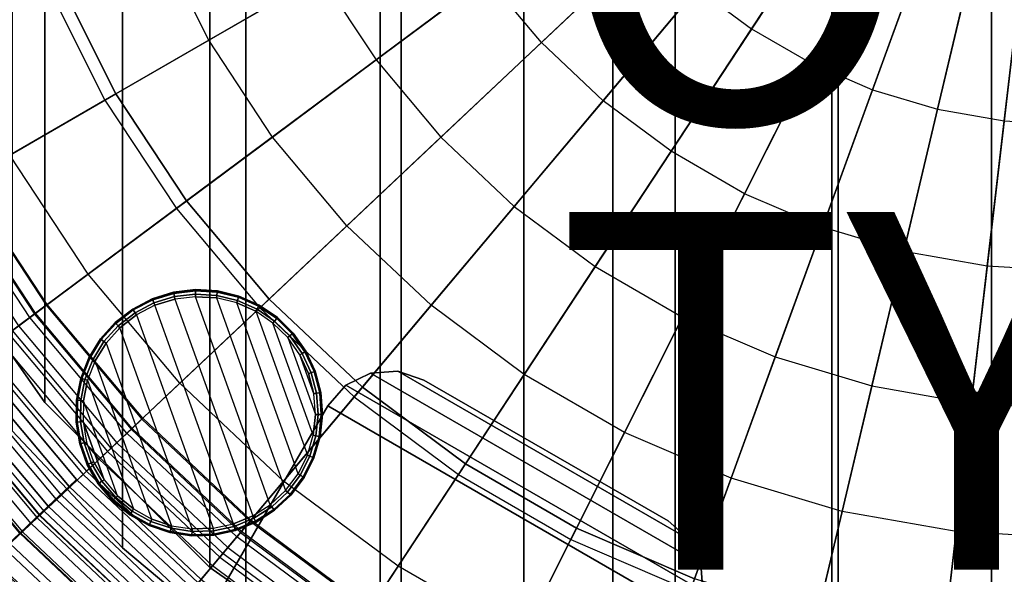
# Model space of a CAD drawing. Units: inches. Extents: x -9.9 to 18.4, y -9.9 to 9.9.
# Drawn here: x -5.9 to -0.4, y -5.8 to -2.7 of the extents above; entities that cross this region are included whole.
import ezdxf

# ---------------------------------------------------------------- set-up
doc = ezdxf.new("R2010")
doc.units = ezdxf.units.IN
doc.header["$MEASUREMENT"] = 0
for name, color, linetype in [('SEAT-BOTTOMSUPPORT', 5, 'Continuous'), ('SEAT-FABRICBOTTOM', 5, 'Continuous'), ('SEAT-FABRICTOP', 5, 'Continuous'), ('SEAT-GLIDE', 5, 'Continuous'), ('SEAT-OTHER', 7, 'Continuous'), ('SEAT-SUPPORT', 5, 'Continuous'), ('SEAT-TABLESUPPORT', 5, 'Continuous'), ('SEAT-TYPE', 7, 'Continuous')]:
    doc.layers.add(name, color=color, linetype=linetype)
doc.styles.get("Standard").update_dxf_attribs({"font": 'arial.ttf'})

msp = doc.modelspace()

# ---------------------------------------------------------------- linework, layer by layer
at = {"layer": 'SEAT-BOTTOMSUPPORT'}
for points in [[(-1.3419, 7.6104, 0.436), (-1.3419, -7.6104, 0.436), (-0.4493, -7.7147, 0.436), (-0.4493, 7.7147, 0.436)], [(-1.3419, -7.6104, 0.3573), (-1.3419, 7.6104, 0.3573), (-0.4493, 7.7147, 0.3573), (-0.4493, -7.7147, 0.3573)], [(-0.4493, 7.7147, 0.436), (-0.4493, -7.7147, 0.436), (0.4493, -7.7147, 0.436), (0.4493, 7.7147, 0.436)], [(-0.4493, -7.7147, 0.3573), (-0.4493, 7.7147, 0.3573), (0.4493, 7.7147, 0.3573), (0.4493, -7.7147, 0.3573)], [(-2.2164, 7.4032, 0.436), (-2.2164, -7.4032, 0.436), (-1.3419, -7.6104, 0.436), (-1.3419, 7.6104, 0.436)], [(-2.2164, -7.4032, 0.3573), (-2.2164, 7.4032, 0.3573), (-1.3419, 7.6104, 0.3573), (-1.3419, -7.6104, 0.3573)], [(-3.0608, 7.0958, 0.436), (-3.0608, -7.0958, 0.436), (-2.2164, -7.4032, 0.436), (-2.2164, 7.4032, 0.436)], [(-3.0608, -7.0958, 0.3573), (-3.0608, 7.0958, 0.3573), (-2.2164, 7.4032, 0.3573), (-2.2164, -7.4032, 0.3573)], [(-3.8639, 6.6925, 0.436), (-3.8639, -6.6925, 0.436), (-3.0608, -7.0958, 0.436), (-3.0608, 7.0958, 0.436)], [(-3.8639, -6.6925, 0.3573), (-3.8639, 6.6925, 0.3573), (-3.0608, 7.0958, 0.3573), (-3.0608, -7.0958, 0.3573)], [(-4.6147, 6.1987, 0.436), (-4.6147, -6.1987, 0.436), (-3.8639, -6.6925, 0.436), (-3.8639, 6.6925, 0.436)], [(-4.6147, -6.1987, 0.3573), (-4.6147, 6.1987, 0.3573), (-3.8639, 6.6925, 0.3573), (-3.8639, -6.6925, 0.3573)], [(-5.3032, 5.621, 0.436), (-5.3032, -5.621, 0.436), (-4.6147, -6.1987, 0.436), (-4.6147, 6.1987, 0.436)], [(-5.3032, -5.621, 0.3573), (-5.3032, 5.621, 0.3573), (-4.6147, 6.1987, 0.3573), (-4.6147, -6.1987, 0.3573)], [(-5.9199, 4.9673, 0.436), (-5.9199, -4.9673, 0.436), (-5.3032, -5.621, 0.436), (-5.3032, 5.621, 0.436)], [(-5.9199, -4.9673, 0.3573), (-5.9199, 4.9673, 0.3573), (-5.3032, 5.621, 0.3573), (-5.3032, -5.621, 0.3573)], [(-5.9199, -4.9673, 0.436), (-5.9199, -4.9673, 0.3573), (-5.3032, -5.621, 0.3573), (-5.3032, -5.621, 0.436)], [(-5.3032, -5.621, 0.436), (-5.3032, -5.621, 0.3573), (-4.6147, -6.1987, 0.3573), (-4.6147, -6.1987, 0.436)]]:
    msp.add_3dface(points, dxfattribs=at)
at = {"layer": 'SEAT-FABRICBOTTOM'}
for points in [[(-5.6613, -2.4421, 0.4219), (0, 0, 0.4219), (-5.3396, -3.0828, 0.4219)], [(-5.3396, -3.0828, 0.4219), (0, 0, 0.4219), (-4.9456, -3.6818, 0.4219)], [(-4.9456, -3.6818, 0.4219), (0, 0, 0.4219), (-4.4847, -4.2311, 0.4219)], [(-4.4847, -4.2311, 0.4219), (0, 0, 0.4219), (-3.9632, -4.7231, 0.4219)], [(-3.9632, -4.7231, 0.4219), (0, 0, 0.4219), (-3.388, -5.1513, 0.4219)], [(-3.388, -5.1513, 0.4219), (0, 0, 0.4219), (-2.7671, -5.5098, 0.4219)], [(-2.7671, -5.5098, 0.4219), (0, 0, 0.4219), (-2.1088, -5.7938, 0.4219)], [(-2.1088, -5.7938, 0.4219), (0, 0, 0.4219), (-1.4219, -5.9994, 0.4219)], [(-1.4219, -5.9994, 0.4219), (0, 0, 0.4219), (-0.7158, -6.1239, 0.4219)], [(-0.7158, -6.1239, 0.4219), (0, 0, 0.4219), (0, -6.1656, 0.4219)], [(-6.6632, -2.8742, 0.4284), (-6.9518, -2.0812, 0.4284), (-5.9066, -1.7683, 0.4219), (-5.6613, -2.4421, 0.4219)], [(-6.2844, -3.6283, 0.4284), (-6.6632, -2.8742, 0.4284), (-5.6613, -2.4421, 0.4219), (-5.3396, -3.0828, 0.4219)], [(-5.8207, -4.3334, 0.4284), (-6.2844, -3.6283, 0.4284), (-5.3396, -3.0828, 0.4219), (-4.9456, -3.6818, 0.4219)], [(-5.7235, -4.261, 16.1635), (-6.1794, -3.5677, 16.1635), (-6.2565, -3.6122, 16.1205), (-5.7948, -4.3141, 16.1205)], [(-6.8821, -3.9734, 0.4543), (-6.3743, -4.7455, 0.4543), (-5.8207, -4.3334, 0.4284), (-6.2844, -3.6283, 0.4284)], [(-6.2565, -3.6122, 16.1205), (-5.7948, -4.3141, 16.1205), (-5.9183, -4.4061, 16.0669), (-6.3898, -3.6892, 16.0669)], [(-5.2783, -4.9798, 0.4284), (-5.8207, -4.3334, 0.4284), (-4.9456, -3.6818, 0.4219), (-4.4847, -4.2311, 0.4219)], [(-4.6645, -5.5589, 0.4284), (-5.2783, -4.9798, 0.4284), (-4.4847, -4.2311, 0.4219), (-3.9632, -4.7231, 0.4219)], [(-5.1901, -4.8966, 16.1635), (-5.7235, -4.261, 16.1635), (-5.7948, -4.3141, 16.1205), (-5.2548, -4.9577, 16.1205)], [(-6.3743, -4.7455, 0.4543), (-5.7803, -5.4534, 0.4543), (-5.2783, -4.9798, 0.4284), (-5.8207, -4.3334, 0.4284)], [(-5.7948, -4.3141, 16.1205), (-5.2548, -4.9577, 16.1205), (-5.3668, -5.0633, 16.0669), (-5.9183, -4.4061, 16.0669)], [(-5.3668, -5.0633, 16.0669), (-5.9183, -4.4061, 16.0669), (-6.0697, -4.5187, 16.0038), (-5.5041, -5.1928, 16.0038)], [(-6.0697, -4.5187, 16.0038), (-5.5041, -5.1928, 16.0038), (-5.6444, -5.3253, 15.932), (-6.2245, -4.634, 15.932)], [(-5.6444, -5.3253, 15.932), (-6.2245, -4.634, 15.932), (-6.3584, -4.7337, 15.8524), (-5.7659, -5.4398, 15.8524)], [(-3.9876, -6.0628, 0.4284), (-4.6645, -5.5589, 0.4284), (-3.9632, -4.7231, 0.4219), (-3.388, -5.1513, 0.4219)], [(-6.1144, -5.7686, 0.5071), (-6.7427, -5.0198, 0.5071), (-6.3743, -4.7455, 0.4543), (-5.7803, -5.4534, 0.4543)], [(-6.3584, -4.7337, 15.8524), (-5.7659, -5.4398, 15.8524), (-5.8708, -5.5388, 15.7664), (-6.4741, -4.8198, 15.7664)], [(-5.8708, -5.5388, 15.7664), (-6.4741, -4.8198, 15.7664), (-6.5741, -4.8943, 15.6757), (-5.9615, -5.6244, 15.6757)], [(-4.5865, -5.466, 16.1635), (-5.1901, -4.8966, 16.1635), (-5.2548, -4.9577, 16.1205), (-4.6437, -5.5342, 16.1205)], [(-5.7803, -5.4534, 0.4543), (-5.1081, -6.0876, 0.4543), (-4.6645, -5.5589, 0.4284), (-5.2783, -4.9798, 0.4284)], [(-5.2548, -4.9577, 16.1205), (-4.6437, -5.5342, 16.1205), (-4.7427, -5.6522, 16.0669), (-5.3668, -5.0633, 16.0669)], [(-4.7427, -5.6522, 16.0669), (-5.3668, -5.0633, 16.0669), (-5.5041, -5.1928, 16.0038), (-4.864, -5.7967, 16.0038)], [(-3.2568, -6.4848, 0.4284), (-3.9876, -6.0628, 0.4284), (-3.388, -5.1513, 0.4219), (-2.7671, -5.5098, 0.4219)], [(-5.5041, -5.1928, 16.0038), (-4.864, -5.7967, 16.0038), (-4.988, -5.9445, 15.932), (-5.6444, -5.3253, 15.932)], [(-4.988, -5.9445, 15.932), (-5.6444, -5.3253, 15.932), (-5.7659, -5.4398, 15.8524), (-5.0954, -6.0724, 15.8524)], [(-5.7659, -5.4398, 15.8524), (-5.0954, -6.0724, 15.8524), (-5.188, -6.1829, 15.7664), (-5.8708, -5.5388, 15.7664)], [(-5.4033, -6.4395, 0.5071), (-6.1144, -5.7686, 0.5071), (-5.7803, -5.4534, 0.4543), (-5.1081, -6.0876, 0.4543)], [(-3.921, -5.9615, 16.1635), (-4.5865, -5.466, 16.1635), (-4.6437, -5.5342, 16.1205), (-3.9698, -6.0359, 16.1205)], [(-5.188, -6.1829, 15.7664), (-5.8708, -5.5388, 15.7664), (-5.9615, -5.6244, 15.6757), (-5.2682, -6.2784, 15.6757)], [(-4.6437, -5.5342, 16.1205), (-3.9698, -6.0359, 16.1205), (-4.0545, -6.1645, 16.0669), (-4.7427, -5.6522, 16.0669)], [(-2.4819, -6.819, 0.4284), (-3.2568, -6.4848, 0.4284), (-2.7671, -5.5098, 0.4219), (-2.1088, -5.7938, 0.4219)], [(-5.1081, -6.0876, 0.4543), (-4.3668, -6.6395, 0.4543), (-3.9876, -6.0628, 0.4284), (-4.6645, -5.5589, 0.4284)], [(-5.9615, -5.6244, 15.6757), (-5.2682, -6.2784, 15.6757), (-5.338, -6.3616, 15.5817), (-6.0404, -5.6989, 15.5817)], [(-4.0545, -6.1645, 16.0669), (-4.7427, -5.6522, 16.0669), (-4.864, -5.7967, 16.0038), (-4.1582, -6.3222, 16.0038)], [(-5.338, -6.3616, 15.5817), (-6.0404, -5.6989, 15.5817), (-6.11, -5.7645, 15.4859), (-5.3995, -6.4349, 15.4859)], [(-6.11, -5.7645, 15.4859), (-5.3995, -6.4349, 15.4859), (-5.454, -6.4998, 15.3842), (-6.1717, -5.8227, 15.3842)]]:
    msp.add_3dface(points, dxfattribs=at)
at = {"layer": 'SEAT-FABRICTOP'}
for points in [[(-5.9744, -1.7886, 18.6633), (-5.7264, -2.4701, 18.6633), (-6.2899, -2.7132, 18.6066), (-6.5624, -1.9646, 18.6066)], [(-1.2817, -1.9487, 18.9069), (-1.4992, -1.7867, 18.9069), (-2.0931, -2.4945, 18.8659), (-1.7894, -2.7206, 18.8659)], [(-4.4495, -1.9193, 18.7718), (-4.1966, -2.4229, 18.7718), (-4.8215, -2.7837, 18.7188), (-5.1121, -2.2051, 18.7188)], [(-2.612, -1.9445, 18.8659), (-2.3686, -2.2346, 18.8659), (-2.9637, -2.7961, 18.8213), (-3.2683, -2.4332, 18.8213)], [(-1.0468, -2.0843, 18.9069), (-1.2817, -1.9487, 18.9069), (-1.7894, -2.7206, 18.8659), (-1.4614, -2.9099, 18.8659)], [(-3.2683, -2.4332, 18.8213), (-3.5287, -2.0373, 18.8213), (-4.1966, -2.4229, 18.7718), (-3.887, -2.8937, 18.7718)], [(-0.7977, -2.1917, 18.9069), (-1.0468, -2.0843, 18.9069), (-1.4614, -2.9099, 18.8659), (-1.1137, -3.0599, 18.8659)], [(-0.5379, -2.2695, 18.9069), (-0.7977, -2.1917, 18.9069), (-1.1137, -3.0599, 18.8659), (-0.751, -3.1685, 18.8659)], [(-4.8215, -2.7837, 18.7188), (-5.1121, -2.2051, 18.7188), (-5.7264, -2.4701, 18.6633), (-5.4009, -3.1182, 18.6633)], [(-2.3686, -2.2346, 18.8659), (-2.0931, -2.4945, 18.8659), (-2.6191, -3.1213, 18.8213), (-2.9637, -2.7961, 18.8213)], [(-0.2708, -2.3166, 18.9069), (-0.5379, -2.2695, 18.9069), (-0.751, -3.1685, 18.8659), (-0.378, -3.2343, 18.8659)], [(-5.7264, -2.4701, 18.6633), (-5.4009, -3.1182, 18.6633), (-5.9324, -3.4251, 18.6066), (-6.2899, -2.7132, 18.6066)], [(-4.1966, -2.4229, 18.7718), (-3.887, -2.8937, 18.7718), (-4.4657, -3.3246, 18.7188), (-4.8215, -2.7837, 18.7188)], [(-2.9637, -2.7961, 18.8213), (-3.2683, -2.4332, 18.8213), (-3.887, -2.8937, 18.7718), (-3.5247, -3.3254, 18.7718)], [(-2.0931, -2.4945, 18.8659), (-1.7894, -2.7206, 18.8659), (-2.239, -3.4042, 18.8213), (-2.6191, -3.1213, 18.8213)], [(-1.7894, -2.7206, 18.8659), (-1.4614, -2.9099, 18.8659), (-1.8287, -3.6412, 18.8213), (-2.239, -3.4042, 18.8213)], [(-4.4657, -3.3246, 18.7188), (-4.8215, -2.7837, 18.7188), (-5.4009, -3.1182, 18.6633), (-5.0024, -3.7241, 18.6633)], [(-2.6191, -3.1213, 18.8213), (-2.9637, -2.7961, 18.8213), (-3.5247, -3.3254, 18.7718), (-3.1148, -3.7121, 18.7718)], [(-3.887, -2.8937, 18.7718), (-3.5247, -3.3254, 18.7718), (-4.0496, -3.8206, 18.7188), (-4.4657, -3.3246, 18.7188)], [(-1.4614, -2.9099, 18.8659), (-1.1137, -3.0599, 18.8659), (-1.3936, -3.8288, 18.8213), (-1.8287, -3.6412, 18.8213)], [(-1.1137, -3.0599, 18.8659), (-0.751, -3.1685, 18.8659), (-0.9397, -3.9647, 18.8213), (-1.3936, -3.8288, 18.8213)], [(-5.4009, -3.1182, 18.6633), (-5.0024, -3.7241, 18.6633), (-5.4947, -4.0906, 18.6066), (-5.9324, -3.4251, 18.6066)], [(-2.239, -3.4042, 18.8213), (-2.6191, -3.1213, 18.8213), (-3.1148, -3.7121, 18.7718), (-2.6628, -4.0486, 18.7718)], [(-0.751, -3.1685, 18.8659), (-0.378, -3.2343, 18.8659), (-0.473, -4.047, 18.8213), (-0.9397, -3.9647, 18.8213)], [(-0.378, -3.2343, 18.8659), (0, -3.2563, 18.8659), (0, -4.0746, 18.8213), (-0.473, -4.047, 18.8213)], [(-4.0496, -3.8206, 18.7188), (-4.4657, -3.3246, 18.7188), (-5.0024, -3.7241, 18.6633), (-4.5362, -4.2797, 18.6633)], [(-3.5247, -3.3254, 18.7718), (-3.1148, -3.7121, 18.7718), (-3.5786, -4.2649, 18.7188), (-4.0496, -3.8206, 18.7188)], [(-1.8287, -3.6412, 18.8213), (-2.239, -3.4042, 18.8213), (-2.6628, -4.0486, 18.7718), (-2.1748, -4.3304, 18.7718)], [(-5.4947, -4.0906, 18.6066), (-5.9324, -3.4251, 18.6066), (-6.4136, -3.7029, 18.55), (-5.9404, -4.4224, 18.55)], [(-5.7891, -4.3098, 16.2178), (-6.2503, -3.6086, 16.2178), (-6.185, -3.5709, 16.1951), (-5.7286, -4.2648, 16.1951)], [(-6.185, -3.5709, 16.1951), (-5.7286, -4.2648, 16.1951), (-5.7235, -4.261, 16.1635), (-6.1794, -3.5677, 16.1635)], [(-6.3524, -3.6676, 16.2338), (-5.8837, -4.3802, 16.2338), (-5.7891, -4.3098, 16.2178), (-6.2503, -3.6086, 16.2178)], [(-1.3936, -3.8288, 18.8213), (-1.8287, -3.6412, 18.8213), (-2.1748, -4.3304, 18.7718), (-1.6574, -4.5536, 18.7718)], [(-5.0024, -3.7241, 18.6633), (-4.5362, -4.2797, 18.6633), (-4.9826, -4.7009, 18.6066), (-5.4947, -4.0906, 18.6066)], [(-3.1148, -3.7121, 18.7718), (-2.6628, -4.0486, 18.7718), (-3.0593, -4.6515, 18.7188), (-3.5786, -4.2649, 18.7188)], [(-3.5786, -4.2649, 18.7188), (-4.0496, -3.8206, 18.7188), (-4.5362, -4.2797, 18.6633), (-4.0087, -4.7774, 18.6633)], [(-0.9397, -3.9647, 18.8213), (-1.3936, -3.8288, 18.8213), (-1.6574, -4.5536, 18.7718), (-1.1175, -4.7152, 18.7718)], [(-0.473, -4.047, 18.8213), (-0.9397, -3.9647, 18.8213), (-1.1175, -4.7152, 18.7718), (-0.5626, -4.8131, 18.7718)], [(-2.6628, -4.0486, 18.7718), (-2.1748, -4.3304, 18.7718), (-2.4986, -4.9752, 18.7188), (-3.0593, -4.6515, 18.7188)], [(0, -4.0746, 18.8213), (-0.473, -4.047, 18.8213), (-0.5626, -4.8131, 18.7718), (0, -4.8458, 18.7718)], [(-4.9826, -4.7009, 18.6066), (-5.4947, -4.0906, 18.6066), (-5.9404, -4.4224, 18.55), (-5.3868, -5.0822, 18.55)], [(-5.2496, -4.9527, 16.2178), (-5.7891, -4.3098, 16.2178), (-5.7286, -4.2648, 16.1951), (-5.1948, -4.901, 16.1951)], [(-5.7286, -4.2648, 16.1951), (-5.1948, -4.901, 16.1951), (-5.1901, -4.8966, 16.1635), (-5.7235, -4.261, 16.1635)], [(-4.5362, -4.2797, 18.6633), (-4.0087, -4.7774, 18.6633), (-4.4032, -5.2475, 18.6066), (-4.9826, -4.7009, 18.6066)], [(-3.0593, -4.6515, 18.7188), (-3.5786, -4.2649, 18.7188), (-4.0087, -4.7774, 18.6633), (-3.427, -5.2105, 18.6633)], [(-5.8837, -4.3802, 16.2338), (-5.3354, -5.0337, 16.2338), (-5.2496, -4.9527, 16.2178), (-5.7891, -4.3098, 16.2178)], [(-2.1748, -4.3304, 18.7718), (-1.6574, -4.5536, 18.7718), (-1.9042, -5.2316, 18.7188), (-2.4986, -4.9752, 18.7188)], [(-5.4329, -5.1257, 16.2456), (-5.9912, -4.4603, 16.2456), (-5.8837, -4.3802, 16.2338), (-5.3354, -5.0337, 16.2338)], [(-5.9404, -4.4224, 18.55), (-5.3868, -5.0822, 18.55), (-5.7398, -5.4152, 18.495), (-6.3296, -4.7122, 18.495)], [(-6.0905, -4.5342, 16.2556), (-5.5229, -5.2106, 16.2556), (-5.4329, -5.1257, 16.2456), (-5.9912, -4.4603, 16.2456)], [(-5.6718, -5.3511, 16.2719), (-6.2547, -4.6565, 16.2719), (-6.0905, -4.5342, 16.2556), (-5.5229, -5.2106, 16.2556)], [(-1.6574, -4.5536, 18.7718), (-1.1175, -4.7152, 18.7718), (-1.2839, -5.4173, 18.7188), (-1.9042, -5.2316, 18.7188)], [(-6.357, -4.7326, 16.2864), (-5.7646, -5.4386, 16.2864), (-5.6718, -5.3511, 16.2719), (-6.2547, -4.6565, 16.2719)], [(-2.4986, -4.9752, 18.7188), (-3.0593, -4.6515, 18.7188), (-3.427, -5.2105, 18.6633), (-2.7989, -5.5731, 18.6633)], [(-5.7398, -5.4152, 18.495), (-6.3296, -4.7122, 18.495), (-6.6525, -4.9526, 18.4435), (-6.0326, -5.6914, 18.4435)], [(-4.4032, -5.2475, 18.6066), (-4.9826, -4.7009, 18.6066), (-5.3868, -5.0822, 18.55), (-4.7604, -5.6732, 18.55)], [(-1.1175, -4.7152, 18.7718), (-0.5626, -4.8131, 18.7718), (-0.6463, -5.5297, 18.7188), (-1.2839, -5.4173, 18.7188)], [(-6.4649, -4.813, 16.3427), (-5.8624, -5.5309, 16.3427), (-5.8139, -5.4851, 16.3064), (-6.4114, -4.7731, 16.3064)], [(-5.8139, -5.4851, 16.3064), (-6.4114, -4.7731, 16.3064), (-6.357, -4.7326, 16.2864), (-5.7646, -5.4386, 16.2864)], [(-4.0087, -4.7774, 18.6633), (-3.427, -5.2105, 18.6633), (-3.7642, -5.7232, 18.6066), (-4.4032, -5.2475, 18.6066)], [(-5.9325, -5.597, 16.4026), (-6.5421, -4.8704, 16.4026), (-6.4649, -4.813, 16.3427), (-5.8624, -5.5309, 16.3427)], [(-0.5626, -4.8131, 18.7718), (0, -4.8458, 18.7718), (0, -5.5674, 18.7188), (-0.6463, -5.5297, 18.7188)], [(-4.6391, -5.5287, 16.2178), (-5.2496, -4.9527, 16.2178), (-5.1948, -4.901, 16.1951), (-4.5907, -5.4709, 16.1951)], [(-5.1948, -4.901, 16.1951), (-4.5907, -5.4709, 16.1951), (-4.5865, -5.466, 16.1635), (-5.1901, -4.8966, 16.1635)], [(-5.3354, -5.0337, 16.2338), (-4.7149, -5.619, 16.2338), (-4.6391, -5.5287, 16.2178), (-5.2496, -4.9527, 16.2178)], [(-1.9042, -5.2316, 18.7188), (-2.4986, -4.9752, 18.7188), (-2.7989, -5.5731, 18.6633), (-2.133, -5.8603, 18.6633)], [(-4.8011, -5.7218, 16.2456), (-5.4329, -5.1257, 16.2456), (-5.3354, -5.0337, 16.2338), (-4.7149, -5.619, 16.2338)], [(-5.3868, -5.0822, 18.55), (-4.7604, -5.6732, 18.55), (-5.0723, -6.0449, 18.495), (-5.7398, -5.4152, 18.495)], [(-5.5229, -5.2106, 16.2556), (-4.8807, -5.8166, 16.2556), (-4.8011, -5.7218, 16.2456), (-5.4329, -5.1257, 16.2456)], [(-5.0123, -5.9734, 16.2719), (-5.6718, -5.3511, 16.2719), (-5.5229, -5.2106, 16.2556), (-4.8807, -5.8166, 16.2556)], [(-3.427, -5.2105, 18.6633), (-2.7989, -5.5731, 18.6633), (-3.0743, -6.1215, 18.6066), (-3.7642, -5.7232, 18.6066)], [(-3.7642, -5.7232, 18.6066), (-4.4032, -5.2475, 18.6066), (-4.7604, -5.6732, 18.55), (-4.0696, -6.1875, 18.55)], [(-1.2839, -5.4173, 18.7188), (-1.9042, -5.2316, 18.7188), (-2.133, -5.8603, 18.6633), (-1.4382, -6.0683, 18.6633)], [(-5.7646, -5.4386, 16.2864), (-5.0942, -6.0711, 16.2864), (-5.0123, -5.9734, 16.2719), (-5.6718, -5.3511, 16.2719)], [(-5.0723, -6.0449, 18.495), (-5.7398, -5.4152, 18.495), (-6.0326, -5.6914, 18.4435), (-5.331, -6.3533, 18.4435)], [(-5.1378, -6.123, 16.3064), (-5.8139, -5.4851, 16.3064), (-5.7646, -5.4386, 16.2864), (-5.0942, -6.0711, 16.2864)], [(-0.6463, -5.5297, 18.7188), (-1.2839, -5.4173, 18.7188), (-1.4382, -6.0683, 18.6633), (-0.724, -6.1943, 18.6633)], [(-5.8624, -5.5309, 16.3427), (-5.1807, -6.1741, 16.3427), (-5.1378, -6.123, 16.3064), (-5.8139, -5.4851, 16.3064)], [(-3.9659, -6.0299, 16.2178), (-4.6391, -5.5287, 16.2178), (-4.5907, -5.4709, 16.1951), (-3.9245, -5.9669, 16.1951)], [(-4.5907, -5.4709, 16.1951), (-3.9245, -5.9669, 16.1951), (-3.921, -5.9615, 16.1635), (-4.5865, -5.466, 16.1635)], [(-5.2426, -6.2479, 16.4026), (-5.9325, -5.597, 16.4026), (-5.8624, -5.5309, 16.3427), (-5.1807, -6.1741, 16.3427)], [(-4.7149, -5.619, 16.2338), (-4.0307, -6.1284, 16.2338), (-3.9659, -6.0299, 16.2178), (-4.6391, -5.5287, 16.2178)], [(0, -5.5674, 18.7188), (-0.6463, -5.5297, 18.7188), (-0.724, -6.1943, 18.6633), (0, -6.2364, 18.6633)], [(-6.0257, -5.6849, 16.4898), (-5.325, -6.346, 16.4898), (-5.2426, -6.2479, 16.4026), (-5.9325, -5.597, 16.4026)], [(-2.7989, -5.5731, 18.6633), (-2.133, -5.8603, 18.6633), (-2.3429, -6.437, 18.6066), (-3.0743, -6.1215, 18.6066)], [(-4.1044, -6.2404, 16.2456), (-4.8011, -5.7218, 16.2456), (-4.7149, -5.619, 16.2338), (-4.0307, -6.1284, 16.2338)], [(-6.0326, -5.6914, 18.4435), (-5.331, -6.3533, 18.4435), (-5.5287, -6.5889, 18.3972), (-6.2563, -5.9025, 18.3972)], [(-5.4194, -6.4586, 16.5987), (-6.1325, -5.7857, 16.5987), (-6.0257, -5.6849, 16.4898), (-5.325, -6.346, 16.4898)], [(-4.7604, -5.6732, 18.55), (-4.0696, -6.1875, 18.55), (-4.3362, -6.5929, 18.495), (-5.0723, -6.0449, 18.495)], [(-4.8807, -5.8166, 16.2556), (-4.1724, -6.3439, 16.2556), (-4.1044, -6.2404, 16.2456), (-4.8011, -5.7218, 16.2456)], [(-3.0743, -6.1215, 18.6066), (-3.7642, -5.7232, 18.6066), (-4.0696, -6.1875, 18.55), (-3.3237, -6.6181, 18.55)]]:
    msp.add_3dface(points, dxfattribs=at)
at = {"layer": 'SEAT-GLIDE'}
for points in [[(-4.896, -4.1774, 0.5709), (-5.0186, -4.1922, 0.5709), (-5.0186, -4.1922, 0.0394), (-4.896, -4.1774, 0.0394)], [(-4.896, -4.1774, 0.0394), (-4.8958, -4.1839, 0.0178), (-5.0173, -4.1985, 0.0178), (-5.0186, -4.1922, 0.0394)], [(-4.7727, -4.1848, 0.5709), (-4.896, -4.1774, 0.5709), (-4.896, -4.1774, 0.0394), (-4.7727, -4.1848, 0.0394)], [(-4.7727, -4.1848, 0.0394), (-4.7737, -4.1911, 0.0178), (-4.8958, -4.1839, 0.0178), (-4.896, -4.1774, 0.0394)], [(-5.1367, -4.2287, 0.5709), (-5.2463, -4.2857, 0.5709), (-5.2463, -4.2857, 0.0394), (-5.1367, -4.2287, 0.0394)], [(-5.1367, -4.2287, 0.0394), (-5.1342, -4.2346, 0.0178), (-5.2428, -4.2911, 0.0178), (-5.2463, -4.2857, 0.0394)], [(-5.0186, -4.1922, 0.5709), (-5.1367, -4.2287, 0.5709), (-5.1367, -4.2287, 0.0394), (-5.0186, -4.1922, 0.0394)], [(-5.0186, -4.1922, 0.0394), (-5.0173, -4.1985, 0.0178), (-5.1342, -4.2346, 0.0178), (-5.1367, -4.2287, 0.0394)], [(-5.0173, -4.1985, 0.0178), (-5.0135, -4.2166, 0.0028), (-5.1272, -4.2517, 0.0028), (-5.1342, -4.2346, 0.0178)], [(-5.0135, -4.2166, 0.0028), (-5.0104, -4.2308), (-5.1217, -4.2651), (-5.1272, -4.2517, 0.0028)], [(-4.6833, -5.4868), (-5.1217, -4.2651), (-5.0104, -4.2308), (-4.5756, -5.4425)], [(-4.8958, -4.1839, 0.0178), (-4.8953, -4.2023, 0.0028), (-5.0135, -4.2166, 0.0028), (-5.0173, -4.1985, 0.0178)], [(-4.8953, -4.2023, 0.0028), (-4.8948, -4.2168), (-5.0104, -4.2308), (-5.0135, -4.2166, 0.0028)], [(-5.0104, -4.2308), (-4.5756, -5.4425), (-4.4775, -5.3798), (-4.8948, -4.2168)], [(-4.7737, -4.1911, 0.0178), (-4.7764, -4.2094, 0.0028), (-4.8953, -4.2023, 0.0028), (-4.8958, -4.1839, 0.0178)], [(-4.7764, -4.2094, 0.0028), (-4.7786, -4.2237), (-4.8948, -4.2168), (-4.8953, -4.2023, 0.0028)], [(-4.4775, -5.3798), (-4.8948, -4.2168), (-4.7786, -4.2237), (-4.3921, -5.3005)], [(-4.6607, -4.2375, 0.0028), (-4.6654, -4.2513), (-4.7786, -4.2237), (-4.7764, -4.2094, 0.0028)], [(-4.7786, -4.2237), (-4.3921, -5.3005), (-4.3223, -5.2073), (-4.6654, -4.2513)], [(-4.6548, -4.2201, 0.0178), (-4.6607, -4.2375, 0.0028), (-4.7764, -4.2094, 0.0028), (-4.7737, -4.1911, 0.0178)], [(-4.6527, -4.214, 0.0394), (-4.6548, -4.2201, 0.0178), (-4.7737, -4.1911, 0.0178), (-4.7727, -4.1848, 0.0394)], [(-4.6527, -4.214, 0.5709), (-4.7727, -4.1848, 0.5709), (-4.7727, -4.1848, 0.0394), (-4.6527, -4.214, 0.0394)], [(-4.543, -4.2698, 0.0178), (-4.5519, -4.2859, 0.0028), (-4.6607, -4.2375, 0.0028), (-4.6548, -4.2201, 0.0178)], [(-4.5398, -4.2642, 0.0394), (-4.543, -4.2698, 0.0178), (-4.6548, -4.2201, 0.0178), (-4.6527, -4.214, 0.0394)], [(-4.5398, -4.2642, 0.5709), (-4.6527, -4.214, 0.5709), (-4.6527, -4.214, 0.0394), (-4.5398, -4.2642, 0.0394)], [(-5.2463, -4.2857, 0.5709), (-5.3439, -4.3613, 0.5709), (-5.3439, -4.3613, 0.0394), (-5.2463, -4.2857, 0.0394)], [(-5.2463, -4.2857, 0.0394), (-5.2428, -4.2911, 0.0178), (-5.3396, -4.366, 0.0178), (-5.3439, -4.3613, 0.0394)], [(-5.1342, -4.2346, 0.0178), (-5.1272, -4.2517, 0.0028), (-5.2329, -4.3066, 0.0028), (-5.2428, -4.2911, 0.0178)], [(-5.1272, -4.2517, 0.0028), (-5.1217, -4.2651), (-5.2251, -4.3188), (-5.2329, -4.3066, 0.0028)], [(-5.2251, -4.3188), (-4.7972, -5.511), (-4.6833, -5.4868), (-5.1217, -4.2651)], [(-4.5519, -4.2859, 0.0028), (-4.559, -4.2986), (-4.6654, -4.2513), (-4.6607, -4.2375, 0.0028)], [(-4.3223, -5.2073), (-4.6654, -4.2513), (-4.559, -4.2986), (-4.2703, -5.1031)], [(-4.4535, -4.3529, 0.0028), (-4.4627, -4.3641), (-4.559, -4.2986), (-4.5519, -4.2859, 0.0028)], [(-4.4418, -4.3387, 0.0178), (-4.4535, -4.3529, 0.0028), (-4.5519, -4.2859, 0.0028), (-4.543, -4.2698, 0.0178)], [(-4.4378, -4.3337, 0.0394), (-4.4418, -4.3387, 0.0178), (-4.543, -4.2698, 0.0178), (-4.5398, -4.2642, 0.0394)], [(-4.4378, -4.3337, 0.5709), (-4.5398, -4.2642, 0.5709), (-4.5398, -4.2642, 0.0394), (-4.4378, -4.3337, 0.0394)], [(-5.2428, -4.2911, 0.0178), (-5.2329, -4.3066, 0.0028), (-5.327, -4.3795, 0.0028), (-5.3396, -4.366, 0.0178)], [(-5.2329, -4.3066, 0.0028), (-5.2251, -4.3188), (-5.3171, -4.3901), (-5.327, -4.3795, 0.0028)], [(-4.9136, -5.5146), (-5.3171, -4.3901), (-5.2251, -4.3188), (-4.7972, -5.511)], [(-4.559, -4.2986), (-4.2703, -5.1031), (-4.2377, -4.9913), (-4.4627, -4.3641)], [(-4.3546, -4.4245, 0.0178), (-4.3687, -4.4365, 0.0028), (-4.4535, -4.3529, 0.0028), (-4.4418, -4.3387, 0.0178)], [(-4.3497, -4.4204, 0.0394), (-4.3546, -4.4245, 0.0178), (-4.4418, -4.3387, 0.0178), (-4.4378, -4.3337, 0.0394)], [(-4.3497, -4.4204, 0.5709), (-4.4378, -4.3337, 0.5709), (-4.4378, -4.3337, 0.0394), (-4.3497, -4.4204, 0.0394)], [(-5.3439, -4.3613, 0.5709), (-5.4265, -4.4531, 0.5709), (-5.4265, -4.4531, 0.0394), (-5.3439, -4.3613, 0.0394)], [(-5.3439, -4.3613, 0.0394), (-5.3396, -4.366, 0.0178), (-5.4214, -4.4569, 0.0178), (-5.4265, -4.4531, 0.0394)], [(-5.3396, -4.366, 0.0178), (-5.327, -4.3795, 0.0028), (-5.4066, -4.468, 0.0028), (-5.4214, -4.4569, 0.0178)], [(-5.327, -4.3795, 0.0028), (-5.3171, -4.3901), (-5.395, -4.4767), (-5.4066, -4.468, 0.0028)], [(-5.395, -4.4767), (-5.0288, -5.4973), (-4.9136, -5.5146), (-5.3171, -4.3901)], [(-4.3687, -4.4365, 0.0028), (-4.3797, -4.4458), (-4.4627, -4.3641), (-4.4535, -4.3529, 0.0028)], [(-4.2377, -4.9913), (-4.4627, -4.3641), (-4.3797, -4.4458), (-4.2255, -4.8755)], [(-5.4265, -4.4531, 0.5709), (-5.4914, -4.5582, 0.5709), (-5.4914, -4.5582, 0.0394), (-5.4265, -4.4531, 0.0394)], [(-5.4265, -4.4531, 0.0394), (-5.4214, -4.4569, 0.0178), (-5.4857, -4.5611, 0.0178), (-5.4914, -4.5582, 0.0394)], [(-4.3001, -4.5338, 0.0028), (-4.3127, -4.541), (-4.3797, -4.4458), (-4.3687, -4.4365, 0.0028)], [(-4.3797, -4.4458), (-4.2255, -4.8755), (-4.2343, -4.7594), (-4.3127, -4.541)], [(-4.2841, -4.5245, 0.0178), (-4.3001, -4.5338, 0.0028), (-4.3687, -4.4365, 0.0028), (-4.3546, -4.4245, 0.0178)], [(-4.2786, -4.5213, 0.0394), (-4.2841, -4.5245, 0.0178), (-4.3546, -4.4245, 0.0178), (-4.3497, -4.4204, 0.0394)], [(-4.2786, -4.5213, 0.5709), (-4.3497, -4.4204, 0.5709), (-4.3497, -4.4204, 0.0394), (-4.2786, -4.5213, 0.0394)], [(-5.4214, -4.4569, 0.0178), (-5.4066, -4.468, 0.0028), (-5.4692, -4.5693, 0.0028), (-5.4857, -4.5611, 0.0178)], [(-5.4066, -4.468, 0.0028), (-5.395, -4.4767), (-5.4562, -4.5758), (-5.4692, -4.5693, 0.0028)], [(-5.139, -5.4597), (-5.4562, -4.5758), (-5.395, -4.4767), (-5.0288, -5.4973)], [(-5.4914, -4.5582, 0.5709), (-5.5365, -4.6732, 0.5709), (-5.5365, -4.6732, 0.0394), (-5.4914, -4.5582, 0.0394)], [(-5.4914, -4.5582, 0.0394), (-5.4857, -4.5611, 0.0178), (-5.5303, -4.675, 0.0178), (-5.5365, -4.6732, 0.0394)], [(-5.4857, -4.5611, 0.0178), (-5.4692, -4.5693, 0.0028), (-5.5126, -4.6802, 0.0028), (-5.5303, -4.675, 0.0178)], [(-4.25, -4.6418, 0.0028), (-4.2637, -4.6467), (-4.3127, -4.541), (-4.3001, -4.5338, 0.0028)], [(-4.2343, -4.7594), (-4.3127, -4.541), (-4.2637, -4.6467), (-4.2343, -4.7594)], [(-4.2326, -4.6356, 0.0178), (-4.25, -4.6418, 0.0028), (-4.3001, -4.5338, 0.0028), (-4.2841, -4.5245, 0.0178)], [(-4.2266, -4.6334, 0.0394), (-4.2326, -4.6356, 0.0178), (-4.2841, -4.5245, 0.0178), (-4.2786, -4.5213, 0.0394)], [(-4.2266, -4.6334, 0.5709), (-4.2786, -4.5213, 0.5709), (-4.2786, -4.5213, 0.0394), (-4.2266, -4.6334, 0.0394)], [(-5.4692, -4.5693, 0.0028), (-5.4562, -4.5758), (-5.4987, -4.6842), (-5.5126, -4.6802, 0.0028)], [(-5.4987, -4.6842), (-5.2408, -5.403), (-5.139, -5.4597), (-5.4562, -4.5758)], [(-5.5365, -4.6732, 0.5709), (-5.5603, -4.7944, 0.5709), (-5.5603, -4.7944, 0.0394), (-5.5365, -4.6732, 0.0394)], [(-5.5365, -4.6732, 0.0394), (-5.5303, -4.675, 0.0178), (-5.5539, -4.7951, 0.0178), (-5.5603, -4.7944, 0.0394)], [(-4.22, -4.757, 0.0028), (-4.2343, -4.7594), (-4.2637, -4.6467), (-4.25, -4.6418, 0.0028)], [(-4.2018, -4.754, 0.0178), (-4.22, -4.757, 0.0028), (-4.25, -4.6418, 0.0028), (-4.2326, -4.6356, 0.0178)], [(-4.1955, -4.7529, 0.0394), (-4.2018, -4.754, 0.0178), (-4.2326, -4.6356, 0.0178), (-4.2266, -4.6334, 0.0394)], [(-4.1955, -4.7529, 0.5709), (-4.2266, -4.6334, 0.5709), (-4.2266, -4.6334, 0.0394), (-4.1955, -4.7529, 0.0394)], [(-5.5303, -4.675, 0.0178), (-5.5126, -4.6802, 0.0028), (-5.5356, -4.797, 0.0028), (-5.5539, -4.7951, 0.0178)], [(-5.5126, -4.6802, 0.0028), (-5.4987, -4.6842), (-5.5212, -4.7985), (-5.5356, -4.797, 0.0028)], [(-5.3308, -5.3291), (-5.5212, -4.7985), (-5.4987, -4.6842), (-5.2408, -5.403)], [(-4.2111, -4.8757, 0.0028), (-4.2255, -4.8755), (-4.2343, -4.7594), (-4.22, -4.757, 0.0028)], [(-4.1926, -4.876, 0.0178), (-4.2111, -4.8757, 0.0028), (-4.22, -4.757, 0.0028), (-4.2018, -4.754, 0.0178)], [(-4.1862, -4.8761, 0.0394), (-4.1926, -4.876, 0.0178), (-4.2018, -4.754, 0.0178), (-4.1955, -4.7529, 0.0394)], [(-4.1862, -4.8761, 0.5709), (-4.1955, -4.7529, 0.5709), (-4.1955, -4.7529, 0.0394), (-4.1862, -4.8761, 0.0394)], [(-5.5603, -4.7944, 0.5709), (-5.5621, -4.9179, 0.5709), (-5.5621, -4.9179, 0.0394), (-5.5603, -4.7944, 0.0394)], [(-5.5603, -4.7944, 0.0394), (-5.5539, -4.7951, 0.0178), (-5.5557, -4.9174, 0.0178), (-5.5621, -4.9179, 0.0394)], [(-5.5539, -4.7951, 0.0178), (-5.5356, -4.797, 0.0028), (-5.5373, -4.916, 0.0028), (-5.5557, -4.9174, 0.0178)], [(-5.5356, -4.797, 0.0028), (-5.5212, -4.7985), (-5.5229, -4.9149), (-5.5373, -4.916, 0.0028)], [(-5.5229, -4.9149), (-5.4064, -5.2398), (-5.3308, -5.3291), (-5.5212, -4.7985)], [(-4.2234, -4.9941, 0.0028), (-4.2377, -4.9913), (-4.2255, -4.8755), (-4.2111, -4.8757, 0.0028)], [(-4.2053, -4.9977, 0.0178), (-4.2234, -4.9941, 0.0028), (-4.2111, -4.8757, 0.0028), (-4.1926, -4.876, 0.0178)], [(-4.199, -4.9989, 0.0394), (-4.2053, -4.9977, 0.0178), (-4.1926, -4.876, 0.0178), (-4.1862, -4.8761, 0.0394)], [(-4.199, -4.9989, 0.5709), (-4.1862, -4.8761, 0.5709), (-4.1862, -4.8761, 0.0394), (-4.199, -4.9989, 0.0394)], [(-5.5621, -4.9179, 0.0394), (-5.5557, -4.9174, 0.0178), (-5.5356, -5.0381, 0.0178), (-5.5418, -5.0397, 0.0394)], [(-5.5621, -4.9179, 0.5709), (-5.5418, -5.0397, 0.5709), (-5.5418, -5.0397, 0.0394), (-5.5621, -4.9179, 0.0394)], [(-5.5557, -4.9174, 0.0178), (-5.5373, -4.916, 0.0028), (-5.5177, -5.0335, 0.0028), (-5.5356, -5.0381, 0.0178)], [(-5.5373, -4.916, 0.0028), (-5.5229, -4.9149), (-5.5037, -5.0298), (-5.5177, -5.0335, 0.0028)], [(-5.5229, -4.9149), (-5.5037, -5.0298), (-5.4644, -5.1394), (-5.4063, -5.24)], [(-4.2568, -5.1084, 0.0028), (-4.2703, -5.1031), (-4.2377, -4.9913), (-4.2234, -4.9941, 0.0028)], [(-4.2396, -5.1152, 0.0178), (-4.2568, -5.1084, 0.0028), (-4.2234, -4.9941, 0.0028), (-4.2053, -4.9977, 0.0178)], [(-4.2336, -5.1175, 0.0394), (-4.2396, -5.1152, 0.0178), (-4.2053, -4.9977, 0.0178), (-4.199, -4.9989, 0.0394)], [(-4.2336, -5.1175, 0.5709), (-4.199, -4.9989, 0.5709), (-4.199, -4.9989, 0.0394), (-4.2336, -5.1175, 0.0394)], [(-5.5418, -5.0397, 0.0394), (-5.5356, -5.0381, 0.0178), (-5.4943, -5.1533, 0.0178), (-5.5001, -5.156, 0.0394)], [(-5.5418, -5.0397, 0.5709), (-5.5001, -5.156, 0.5709), (-5.5001, -5.156, 0.0394), (-5.5418, -5.0397, 0.0394)], [(-5.5356, -5.0381, 0.0178), (-5.5177, -5.0335, 0.0028), (-5.4775, -5.1455, 0.0028), (-5.4943, -5.1533, 0.0178)], [(-5.5177, -5.0335, 0.0028), (-5.5037, -5.0298), (-5.4644, -5.1394), (-5.4775, -5.1455, 0.0028)], [(-4.31, -5.2149, 0.0028), (-4.3223, -5.2073), (-4.2703, -5.1031), (-4.2568, -5.1084, 0.0028)], [(-4.2943, -5.2246, 0.0178), (-4.31, -5.2149, 0.0028), (-4.2568, -5.1084, 0.0028), (-4.2396, -5.1152, 0.0178)], [(-5.5001, -5.156, 0.0394), (-5.4943, -5.1533, 0.0178), (-5.433, -5.2592, 0.0178), (-5.4383, -5.2629, 0.0394)], [(-5.5001, -5.156, 0.5709), (-5.4383, -5.2629, 0.5709), (-5.4383, -5.2629, 0.0394), (-5.5001, -5.156, 0.0394)], [(-5.4943, -5.1533, 0.0178), (-5.4775, -5.1455, 0.0028), (-5.418, -5.2486, 0.0028), (-5.433, -5.2592, 0.0178)], [(-5.4775, -5.1455, 0.0028), (-5.4644, -5.1394), (-5.4061, -5.2403), (-5.418, -5.2486, 0.0028)], [(-4.2888, -5.228, 0.0394), (-4.2943, -5.2246, 0.0178), (-4.2396, -5.1152, 0.0178), (-4.2336, -5.1175, 0.0394)], [(-4.2888, -5.228, 0.5709), (-4.2336, -5.1175, 0.5709), (-4.2336, -5.1175, 0.0394), (-4.2888, -5.228, 0.0394)], [(-4.3814, -5.3102, 0.0028), (-4.3921, -5.3005), (-4.3223, -5.2073), (-4.31, -5.2149, 0.0028)], [(-4.3676, -5.3226, 0.0178), (-4.3814, -5.3102, 0.0028), (-4.31, -5.2149, 0.0028), (-4.2943, -5.2246, 0.0178)], [(-5.4383, -5.2629, 0.0394), (-5.433, -5.2592, 0.0178), (-5.3539, -5.3526, 0.0178), (-5.3584, -5.3571, 0.0394)], [(-5.4383, -5.2629, 0.5709), (-5.3584, -5.3571, 0.5709), (-5.3584, -5.3571, 0.0394), (-5.4383, -5.2629, 0.0394)], [(-5.433, -5.2592, 0.0178), (-5.418, -5.2486, 0.0028), (-5.3409, -5.3394, 0.0028), (-5.3539, -5.3526, 0.0178)], [(-5.418, -5.2486, 0.0028), (-5.4061, -5.2403), (-5.3308, -5.3291), (-5.3409, -5.3394, 0.0028)], [(-4.3629, -5.3269, 0.0394), (-4.3676, -5.3226, 0.0178), (-4.2943, -5.2246, 0.0178), (-4.2888, -5.228, 0.0394)], [(-4.3629, -5.3269, 0.5709), (-4.2888, -5.228, 0.5709), (-4.2888, -5.228, 0.0394), (-4.3629, -5.3269, 0.0394)], [(-5.3409, -5.3394, 0.0028), (-5.3308, -5.3291), (-5.2408, -5.403), (-5.2489, -5.415, 0.0028)], [(-4.4686, -5.3913, 0.0028), (-4.4775, -5.3798), (-4.3921, -5.3005), (-4.3814, -5.3102, 0.0028)], [(-4.4573, -5.4059, 0.0178), (-4.4686, -5.3913, 0.0028), (-4.3814, -5.3102, 0.0028), (-4.3676, -5.3226, 0.0178)], [(-4.4534, -5.4109, 0.0394), (-4.4573, -5.4059, 0.0178), (-4.3676, -5.3226, 0.0178), (-4.3629, -5.3269, 0.0394)], [(-4.4534, -5.4109, 0.5709), (-4.3629, -5.3269, 0.5709), (-4.3629, -5.3269, 0.0394), (-4.4534, -5.4109, 0.0394)], [(-5.3584, -5.3571, 0.0394), (-5.3539, -5.3526, 0.0178), (-5.2593, -5.4302, 0.0178), (-5.2629, -5.4355, 0.0394)], [(-5.3584, -5.3571, 0.5709), (-5.2629, -5.4355, 0.5709), (-5.2629, -5.4355, 0.0394), (-5.3584, -5.3571, 0.0394)], [(-5.3539, -5.3526, 0.0178), (-5.3409, -5.3394, 0.0028), (-5.2489, -5.415, 0.0028), (-5.2593, -5.4302, 0.0178)], [(-4.5689, -5.4554, 0.0028), (-4.5756, -5.4425), (-4.4775, -5.3798), (-4.4686, -5.3913, 0.0028)], [(-5.2629, -5.4355, 0.0394), (-5.2593, -5.4302, 0.0178), (-5.1524, -5.4898, 0.0178), (-5.155, -5.4956, 0.0394)], [(-5.2629, -5.4355, 0.5709), (-5.155, -5.4956, 0.5709), (-5.155, -5.4956, 0.0394), (-5.2629, -5.4355, 0.0394)], [(-5.2593, -5.4302, 0.0178), (-5.2489, -5.415, 0.0028), (-5.1449, -5.4729, 0.0028), (-5.1524, -5.4898, 0.0178)], [(-5.2489, -5.415, 0.0028), (-5.2408, -5.403), (-5.139, -5.4597), (-5.1449, -5.4729, 0.0028)], [(-4.679, -5.5006, 0.0028), (-4.6833, -5.4868), (-4.5756, -5.4425), (-4.5689, -5.4554, 0.0028)], [(-4.5604, -5.4718, 0.0178), (-4.5689, -5.4554, 0.0028), (-4.4686, -5.3913, 0.0028), (-4.4573, -5.4059, 0.0178)], [(-4.5574, -5.4775, 0.0394), (-4.5604, -5.4718, 0.0178), (-4.4573, -5.4059, 0.0178), (-4.4534, -5.4109, 0.0394)], [(-4.5574, -5.4775, 0.5709), (-4.4534, -5.4109, 0.5709), (-4.4534, -5.4109, 0.0394), (-4.5574, -5.4775, 0.0394)], [(-5.155, -5.4956, 0.0394), (-5.1524, -5.4898, 0.0178), (-5.0366, -5.5293, 0.0178), (-5.0381, -5.5355, 0.0394)], [(-5.155, -5.4956, 0.5709), (-5.0381, -5.5355, 0.5709), (-5.0381, -5.5355, 0.0394), (-5.155, -5.4956, 0.0394)], [(-5.1524, -5.4898, 0.0178), (-5.1449, -5.4729, 0.0028), (-5.0322, -5.5113, 0.0028), (-5.0366, -5.5293, 0.0178)], [(-5.1449, -5.4729, 0.0028), (-5.139, -5.4597), (-5.0288, -5.4973), (-5.0322, -5.5113, 0.0028)], [(-5.0322, -5.5113, 0.0028), (-5.0288, -5.4973), (-4.9136, -5.5146), (-4.9145, -5.529, 0.0028)], [(-4.7955, -5.5254, 0.0028), (-4.7972, -5.511), (-4.6833, -5.4868), (-4.679, -5.5006, 0.0028)], [(-4.6736, -5.5182, 0.0178), (-4.679, -5.5006, 0.0028), (-4.5689, -5.4554, 0.0028), (-4.5604, -5.4718, 0.0178)], [(-4.6717, -5.5244, 0.0394), (-4.6736, -5.5182, 0.0178), (-4.5604, -5.4718, 0.0178), (-4.5574, -5.4775, 0.0394)], [(-4.6717, -5.5244, 0.5709), (-4.5574, -5.4775, 0.5709), (-4.5574, -5.4775, 0.0394), (-4.6717, -5.5244, 0.0394)], [(-5.0381, -5.5355, 0.0394), (-5.0366, -5.5293, 0.0178), (-4.9156, -5.5475, 0.0178), (-4.916, -5.5539, 0.0394)], [(-5.0381, -5.5355, 0.5709), (-4.916, -5.5539, 0.5709), (-4.916, -5.5539, 0.0394), (-5.0381, -5.5355, 0.0394)], [(-5.0366, -5.5293, 0.0178), (-5.0322, -5.5113, 0.0028), (-4.9145, -5.529, 0.0028), (-4.9156, -5.5475, 0.0178)], [(-4.916, -5.5539, 0.0394), (-4.9156, -5.5475, 0.0178), (-4.7933, -5.5437, 0.0178), (-4.7925, -5.5501, 0.0394)], [(-4.916, -5.5539, 0.5709), (-4.7925, -5.5501, 0.5709), (-4.7925, -5.5501, 0.0394), (-4.916, -5.5539, 0.0394)], [(-4.9156, -5.5475, 0.0178), (-4.9145, -5.529, 0.0028), (-4.7955, -5.5254, 0.0028), (-4.7933, -5.5437, 0.0178)], [(-4.9145, -5.529, 0.0028), (-4.9136, -5.5146), (-4.7972, -5.511), (-4.7955, -5.5254, 0.0028)], [(-4.7933, -5.5437, 0.0178), (-4.7955, -5.5254, 0.0028), (-4.679, -5.5006, 0.0028), (-4.6736, -5.5182, 0.0178)], [(-4.7925, -5.5501, 0.0394), (-4.7933, -5.5437, 0.0178), (-4.6736, -5.5182, 0.0178), (-4.6717, -5.5244, 0.0394)], [(-4.7925, -5.5501, 0.5709), (-4.6717, -5.5244, 0.5709), (-4.6717, -5.5244, 0.0394), (-4.7925, -5.5501, 0.0394)]]:
    msp.add_3dface(points, dxfattribs=at)
at = {"layer": 'SEAT-SUPPORT'}
for points in [[(-1.3055, -7.3667, 16.6339), (-1.3055, 7.3667, 16.6339), (-0.0066, 7.4803, 16.6339), (-0.0066, -7.4803, 16.6339)], [(-1.3055, 7.3667, 16.1614), (-1.3055, -7.3667, 16.1614), (-0.0066, -7.4803, 16.1614), (-0.0066, 7.4803, 16.1614)], [(-2.565, -7.0292, 16.6339), (-2.565, 7.0292, 16.6339), (-1.3055, 7.3667, 16.6339), (-1.3055, -7.3667, 16.6339)], [(-2.565, 7.0292, 16.1614), (-2.565, -7.0292, 16.1614), (-1.3055, -7.3667, 16.1614), (-1.3055, 7.3667, 16.1614)], [(-3.7467, -6.4781, 16.6339), (-3.7467, 6.4781, 16.6339), (-2.565, 7.0292, 16.6339), (-2.565, -7.0292, 16.6339)], [(-3.7467, 6.4781, 16.1614), (-3.7467, -6.4781, 16.1614), (-2.565, -7.0292, 16.1614), (-2.565, 7.0292, 16.1614)], [(-4.8148, -5.7303, 16.6339), (-4.8148, 5.7303, 16.6339), (-3.7467, 6.4781, 16.6339), (-3.7467, -6.4781, 16.6339)], [(-4.8148, 5.7303, 16.1614), (-4.8148, -5.7303, 16.1614), (-3.7467, -6.4781, 16.1614), (-3.7467, 6.4781, 16.1614)], [(-5.7368, -4.8083, 16.6339), (-5.7368, 4.8083, 16.6339), (-4.8148, 5.7303, 16.6339), (-4.8148, -5.7303, 16.6339)], [(-5.7368, 4.8083, 16.1614), (-5.7368, -4.8083, 16.1614), (-4.8148, -5.7303, 16.1614), (-4.8148, 5.7303, 16.1614)], [(-6.4847, -3.7402, 16.6339), (-6.4847, 3.7402, 16.6339), (-5.7368, 4.8083, 16.6339), (-5.7368, -4.8083, 16.6339)], [(-6.4847, 3.7402, 16.1614), (-6.4847, -3.7402, 16.1614), (-5.7368, -4.8083, 16.1614), (-5.7368, 4.8083, 16.1614)], [(-6.4847, -3.7402, 16.6339), (-6.4847, -3.7402, 16.1614), (-5.7368, -4.8083, 16.1614), (-5.7368, -4.8083, 16.6339)], [(-3.9181, -4.6434, 16.1614), (-3.9181, -4.6434, 16.0433), (-4.0559, -4.7114, 16.0433), (-4.0559, -4.7114, 16.1614)], [(-2.0721, -5.7092, 16.1614), (-3.9181, -4.6434, 16.1614), (-4.0559, -4.7114, 16.1614), (-2.0621, -5.8625, 16.1614)], [(-3.9181, -4.6434, 16.0433), (-2.0721, -5.7092, 16.0433), (-2.0621, -5.8625, 16.0433), (-4.0559, -4.7114, 16.0433)], [(-3.7649, -4.6334, 16.1614), (-3.7649, -4.6334, 16.0433), (-3.9181, -4.6434, 16.0433), (-3.9181, -4.6434, 16.1614)], [(-2.1401, -5.5715, 16.1614), (-3.7649, -4.6334, 16.1614), (-3.9181, -4.6434, 16.1614), (-2.0721, -5.7092, 16.1614)], [(-3.7649, -4.6334, 16.0433), (-2.1401, -5.5715, 16.0433), (-2.0721, -5.7092, 16.0433), (-3.9181, -4.6434, 16.0433)], [(-3.6194, -4.6828, 16.1614), (-3.6194, -4.6828, 16.0433), (-3.7649, -4.6334, 16.0433), (-3.7649, -4.6334, 16.1614)], [(-2.2556, -5.4702, 16.1614), (-3.6194, -4.6828, 16.1614), (-3.7649, -4.6334, 16.1614), (-2.1401, -5.5715, 16.1614)], [(-3.6194, -4.6828, 16.0433), (-2.2556, -5.4702, 16.0433), (-2.1401, -5.5715, 16.0433), (-3.7649, -4.6334, 16.0433)], [(-4.0559, -4.7114, 16.1614), (-4.0559, -4.7114, 16.0433), (-4.1572, -4.8269, 16.0433), (-4.1572, -4.8269, 16.1614)], [(-2.0621, -5.8625, 16.1614), (-4.0559, -4.7114, 16.1614), (-4.1572, -4.8269, 16.1614), (-2.1115, -6.008, 16.1614)], [(-4.0559, -4.7114, 16.0433), (-2.0621, -5.8625, 16.0433), (-2.1115, -6.008, 16.0433), (-4.1572, -4.8269, 16.0433)], [(-2.2556, -5.4702, 16.1614), (-3.6194, -4.6828, 16.1614), (-3.6194, -4.6828, 16.0433), (-2.2556, -5.4702, 16.0433)], [(-5.7368, -4.8083, 16.6339), (-5.7368, -4.8083, 16.1614), (-4.8148, -5.7303, 16.1614), (-4.8148, -5.7303, 16.6339)], [(-4.1572, -4.8269, 16.0433), (-4.1572, -4.8269, 16.1614), (-4.8002, -5.9406, 16.1614), (-4.8002, -5.9406, 16.0433)], [(-2.1115, -6.008, 16.1614), (-2.7545, -7.1217, 16.1614), (-4.8002, -5.9406, 16.1614), (-4.1572, -4.8269, 16.1614)], [(-2.1115, -6.008, 16.0433), (-2.7545, -7.1217, 16.0433), (-4.8002, -5.9406, 16.0433), (-4.1572, -4.8269, 16.0433)], [(-2.2556, -5.4702, 16.1614), (-2.2556, -5.4702, 16.0433), (-2.1401, -5.5715, 16.0433), (-2.1401, -5.5715, 16.1614)], [(-2.1401, -5.5715, 16.1614), (-2.1401, -5.5715, 16.0433), (-2.0721, -5.7092, 16.0433), (-2.0721, -5.7092, 16.1614)], [(-2.0721, -5.7092, 16.1614), (-2.0721, -5.7092, 16.0433), (-2.0621, -5.8625, 16.0433), (-2.0621, -5.8625, 16.1614)], [(-4.8148, -5.7303, 16.6339), (-4.8148, -5.7303, 16.1614), (-3.7467, -6.4781, 16.1614), (-3.7467, -6.4781, 16.6339)]]:
    msp.add_3dface(points, dxfattribs=at)
at = {"layer": 'SEAT-TABLESUPPORT'}
for points in [[(-6.1297, -4.5582, 16.1024), (-5.5592, -5.2382, 16.1024), (-5.6018, -5.2784, 16.3211), (-6.1767, -4.5931, 16.3211)], [(-6.1767, -4.5931, 15.8837), (-5.6018, -5.2784, 15.8837), (-5.5592, -5.2382, 16.1024), (-6.1297, -4.5582, 16.1024)], [(-6.1767, -4.5931, 16.3211), (-5.6018, -5.2784, 16.3211), (-5.7182, -5.3883, 16.4812), (-6.3052, -4.6887, 16.4812)], [(-6.3052, -4.6887, 15.7236), (-5.7182, -5.3883, 15.7236), (-5.6018, -5.2784, 15.8837), (-6.1767, -4.5931, 15.8837)], [(-6.3052, -4.6887, 16.4812), (-5.7182, -5.3883, 16.4812), (-5.8773, -5.5383, 16.5398), (-6.4806, -4.8193, 16.5398)], [(-6.4806, -4.8193, 15.665), (-5.8773, -5.5383, 15.665), (-5.7182, -5.3883, 15.7236), (-6.3052, -4.6887, 15.7236)], [(-5.6018, -5.2784, 16.3211), (-4.9512, -5.8923, 16.3211), (-5.0541, -6.0149, 16.4812), (-5.7182, -5.3883, 16.4812)], [(-5.7182, -5.3883, 15.7236), (-5.0541, -6.0149, 15.7236), (-4.9512, -5.8923, 15.8837), (-5.6018, -5.2784, 15.8837)], [(-5.5592, -5.2382, 16.1024), (-4.9135, -5.8474, 16.1024), (-4.9512, -5.8923, 16.3211), (-5.6018, -5.2784, 16.3211)], [(-5.6018, -5.2784, 15.8837), (-4.9512, -5.8923, 15.8837), (-4.9135, -5.8474, 16.1024), (-5.5592, -5.2382, 16.1024)], [(-5.7182, -5.3883, 16.4812), (-5.0541, -6.0149, 16.4812), (-5.1947, -6.1824, 16.5398), (-5.8773, -5.5383, 16.5398)], [(-5.8773, -5.5383, 15.665), (-5.1947, -6.1824, 15.665), (-5.0541, -6.0149, 15.7236), (-5.7182, -5.3883, 15.7236)], [(-5.8773, -5.5383, 16.5398), (-5.1947, -6.1824, 16.5398), (-5.3353, -6.35, 16.4812), (-6.0364, -5.6884, 16.4812)], [(-6.0364, -5.6884, 15.7236), (-5.3353, -6.35, 15.7236), (-5.1947, -6.1824, 15.665), (-5.8773, -5.5383, 15.665)], [(-6.0364, -5.6884, 16.4812), (-5.3353, -6.35, 16.4812), (-5.4382, -6.4726, 16.3211), (-6.1529, -5.7983, 16.3211)], [(-6.1529, -5.7983, 15.8837), (-5.4382, -6.4726, 15.8837), (-5.3353, -6.35, 15.7236), (-6.0364, -5.6884, 15.7236)]]:
    msp.add_3dface(points, dxfattribs=at)

# ---------------------------------------------------------------- texts
at = {"layer": 'SEAT-OTHER'}
msp.add_attdef('OTHER', (-2.8914, -3.2432), '', height=2, dxfattribs=at)
at = {"layer": 'SEAT-TYPE', "flags": 2}
msp.add_attdef('TYPE', (-2.8914, -5.7432), 'SEAT', height=2, dxfattribs=at)

doc.saveas('drawing.dxf')
